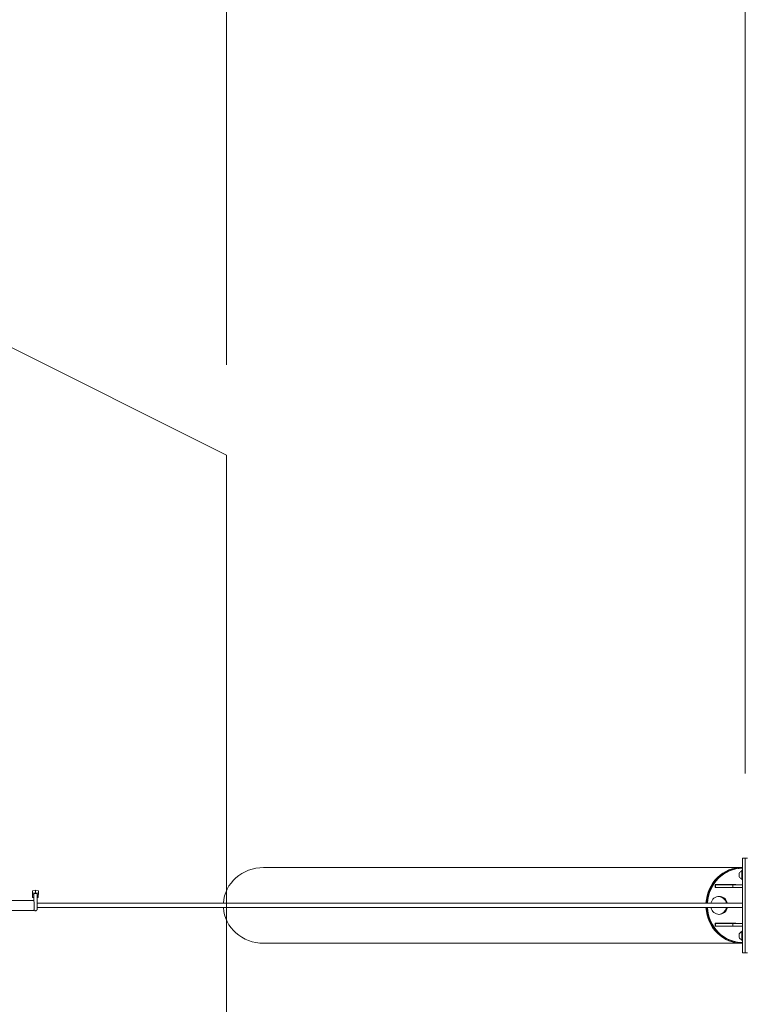
# Model space of a CAD drawing. Units: millimetres. Extents: x 2498 to 39012, y 12563 to 24029.
# Drawn here: x 30447 to 32059, y 17338 to 19525 of the extents above; entities that cross this region are included whole.
import ezdxf

# ---------------------------------------------------------------- set-up
doc = ezdxf.new("R2010")
doc.units = ezdxf.units.MM
doc.header["$LTSCALE"] = 100
doc.layers.add('Dimension (ISO)', color=7, linetype='Continuous', lineweight=18)
doc.layers.add('Visible (ISO)', color=7, linetype='Continuous', lineweight=18)
doc.layers.add('Fall Zone', color=5, linetype='Continuous', lineweight=20, true_color=0x0000ff)
doc.styles.add('Note Text (ISO)', font='tahoma.ttf')
doc.dimstyles.new('Aplay Dimension Styles M', dxfattribs={"dimscale": 100, "dimtxt": 2.5, "dimasz": 2.5, "dimexe": 3.175, "dimexo": 2, "dimgap": 0.762, "dimtad": 1, "dimdec": 1, "dimlfac": 0.001, "dimrnd": 1e-08, "dimzin": 0, "dimdsep": 46, "dimtxsty": 'Note Text (ISO)', "dimcen": 0.09, "dimdle": 10, "dimclrd": 256, "dimclre": 256, "dimclrt": 7, "dimadec": 0, "dimazin": 0, "dimtfac": 1.40208, "dimtofl": 0, "dimtmove": 0, "dimatfit": 3, "dimfxl": 1, "dimtolj": 1, "dimtzin": 0, "dimlwd": -1, "dimlwe": -1, "dimarcsym": 0})

# ---------------------------------------------------------------- blocks, each defined once
blk = doc.blocks.new('*D52')
at = {"layer": 'Defpoints', "color": 0, "transparency": 16777216}
for p in [(32056.7, 21984.8), (32056.7, 17650.9), (9573.3, 17640.4)]:
    blk.add_point(p, dxfattribs=at)
at = {"layer": 'Dimension (ISO)', "transparency": 16777216}
for p, q in [((9573.3, 17840.4), (9573.3, 22302.3)), ((32056.7, 17850.9), (32056.7, 22302.3)), ((9823.3, 21984.8), (31806.7, 21984.8))]:
    blk.add_line(p, q, dxfattribs=at)
for points in [[(9823.3, 22026.5), (9823.3, 21943.2), (9573.3, 21984.8)], [(31806.7, 22026.5), (31806.7, 21943.2), (32056.7, 21984.8)]]:
    blk.add_solid(points, dxfattribs=at)
at = {"layer": 'Dimension (ISO)', "color": 7, "transparency": 16777216, "insert": (20815, 22813.3), "char_height": 250, "attachment_point": 2, "style": 'Note Text (ISO)'}
blk.add_mtext('\\A1;\\fTahoma|b0|i0;22.5 m\\P\\fTahoma|b0|i0;(POST CENTRES)', dxfattribs=at)
blk = doc.blocks.new('*D53')
at = {"layer": 'Defpoints', "color": 0, "transparency": 16777216}
for p in [(30905.6, 20811.2), (9035.6, 18557.9), (30905.6, 18557.9)]:
    blk.add_point(p, dxfattribs=at)
at = {"layer": 'Dimension (ISO)', "transparency": 16777216}
for p, q in [((9035.6, 18757.9), (9035.6, 21128.7)), ((30905.6, 18757.9), (30905.6, 21128.7)), ((9285.6, 20811.2), (30655.6, 20811.2))]:
    blk.add_line(p, q, dxfattribs=at)
for points in [[(9285.6, 20852.8), (9285.6, 20769.5), (9035.6, 20811.2)], [(30655.6, 20852.8), (30655.6, 20769.5), (30905.6, 20811.2)]]:
    blk.add_solid(points, dxfattribs=at)
at = {"layer": 'Dimension (ISO)', "color": 7, "transparency": 16777216, "insert": (20882.1, 21639.7), "char_height": 250, "attachment_point": 2, "style": 'Note Text (ISO)'}
blk.add_mtext('\\A1;\\fTahoma|b0|i0;21.9 m\\P\\fTahoma|b0|i0;(MINIMUM FALLZONE AREA)', dxfattribs=at)

msp = doc.modelspace()

# ---------------------------------------------------------------- linework, layer by layer
at = {"layer": 'Fall Zone', "color": 1, "true_color": 0xff0000}
for p, q in [((30905.6, 18557.94), (28805.6, 19607.94)), ((30905.6, 16557.94), (30905.6, 18557.94))]:
    msp.add_line(p, q, dxfattribs=at)
at = {"layer": 'Visible (ISO)'}
for p, q in [((32050.68, 17650.94), (32050.68, 17662.94)), ((32056.68, 17662.94), (32050.68, 17662.94)), ((32050.68, 17650.94), (32050.68, 17464.94)), ((32056.68, 17662.94), (32056.68, 17650.94)), ((32056.68, 17662.94), (32061.68, 17662.94)), ((32056.68, 17650.94), (32056.68, 17464.94)), ((30988.16, 17642.09), (32048.63, 17642.09)), ((32043.58, 17629.44), (32043.58, 17628.9)), ((32043.58, 17628.9), (32043.58, 17625.44)), ((32043.58, 17625.44), (32043.58, 17621.98)), ((32049.58, 17633.44), (32048.28, 17633.87)), ((32048.63, 17640.44), (32050.68, 17640.44)), ((32049.58, 17615.09), (32049.58, 17635.79)), ((32050.68, 17635.79), (32049.58, 17635.79)), ((31990.21, 17604.44), (32036.12, 17604.44)), ((31990.21, 17597.44), (31990.21, 17604.44)), ((31990.68, 17603.94), (31990.65, 17603.94)), ((31990.65, 17603.94), (31990.65, 17597.94)), ((32029.03, 17603.94), (31990.68, 17603.94)), ((31990.68, 17603.94), (31990.68, 17597.94)), ((32050.68, 17603.94), (32029.03, 17603.94)), ((32029.03, 17603.94), (32029.03, 17597.94)), ((32036.08, 17604.44), (32036.08, 17603.94)), ((32036.12, 17604.44), (32036.12, 17603.94)), ((32043.58, 17621.98), (32043.58, 17621.44)), ((32049.58, 17617.44), (32048.28, 17617.01)), ((32050.68, 17615.09), (32049.58, 17615.09)), ((30474.98, 17581.36), (30475.13, 17584.11)), ((30474.98, 17581.36), (30475.03, 17575.77)), ((30475.17, 17578.53), (30475.03, 17575.77)), ((30475.13, 17584.11), (30475.34, 17584.15)), ((30475.13, 17584.11), (30475.17, 17578.53)), ((30478.46, 17579.21), (30475.17, 17578.53)), ((30475.31, 17587.59), (30475.46, 17590.34)), ((30475.31, 17587.59), (30475.36, 17582.01)), ((30475.5, 17584.76), (30475.36, 17582.01)), ((30475.36, 17582.01), (30478.44, 17581.35)), ((30475.46, 17590.34), (30482.03, 17591.72)), ((30475.46, 17590.34), (30475.5, 17584.76)), ((30482.07, 17586.14), (30475.5, 17584.76)), ((30478.43, 17583.36), (30478.56, 17567.58)), ((30482.03, 17591.72), (30488.45, 17590.34)), ((30482.03, 17591.72), (30482.07, 17586.14)), ((30488.5, 17584.76), (30482.07, 17586.14)), ((30485.43, 17583.41), (30485.61, 17561.09)), ((30485.44, 17581.4), (30488.35, 17582.01)), ((30488.17, 17578.53), (30485.46, 17579.11)), ((30488.03, 17575.77), (30488.17, 17578.53)), ((30488.14, 17581.96), (30488.17, 17578.53)), ((30488.35, 17582.01), (30488.5, 17584.76)), ((30488.45, 17590.34), (30488.5, 17584.76)), ((32036.12, 17597.44), (31990.21, 17597.44)), ((31990.68, 17597.94), (31990.65, 17597.94)), ((32029.03, 17597.94), (31990.68, 17597.94)), ((32050.68, 17597.94), (32029.03, 17597.94)), ((32036.08, 17597.94), (32036.08, 17597.44)), ((32036.12, 17597.94), (32036.12, 17597.44)), ((30478.45, 17568.94), (30418.46, 17568.94)), ((30475.03, 17575.77), (30478.12, 17575.11)), ((30478.17, 17568.94), (30478.1, 17577.12)), ((30485.49, 17575.24), (30488.03, 17575.77)), ((30485.59, 17562.94), (32050.68, 17562.94)), ((30478.45, 17546.94), (30418.46, 17546.94)), ((30485.59, 17552.94), (32050.68, 17552.94)), ((31990.21, 17511.44), (31990.21, 17518.44)), ((31990.21, 17518.44), (32036.12, 17518.44)), ((31990.68, 17517.94), (31990.65, 17517.94)), ((31990.65, 17517.94), (31990.65, 17511.94)), ((32029.03, 17517.94), (31990.68, 17517.94)), ((31990.68, 17517.94), (31990.68, 17511.94)), ((32050.68, 17517.94), (32029.03, 17517.94)), ((32029.03, 17517.94), (32029.03, 17511.94)), ((32036.08, 17518.44), (32036.08, 17517.94)), ((32036.12, 17518.44), (32036.12, 17517.94)), ((32036.12, 17511.44), (31990.21, 17511.44)), ((31990.68, 17511.94), (31990.65, 17511.94)), ((32029.03, 17511.94), (31990.68, 17511.94)), ((32050.68, 17511.94), (32029.03, 17511.94)), ((32036.08, 17511.94), (32036.08, 17511.44)), ((32036.12, 17511.94), (32036.12, 17511.44)), ((32043.58, 17494.44), (32043.58, 17493.9)), ((32043.58, 17493.9), (32043.58, 17490.44)), ((32049.58, 17498.44), (32048.28, 17498.87)), ((32049.58, 17480.09), (32049.58, 17500.79)), ((32050.68, 17500.79), (32049.58, 17500.79)), ((30988.16, 17473.79), (32048.63, 17473.79)), ((32043.58, 17490.44), (32043.58, 17486.98)), ((32043.58, 17486.98), (32043.58, 17486.44)), ((32049.58, 17482.44), (32048.28, 17482.01)), ((32048.63, 17475.44), (32050.68, 17475.44)), ((32050.68, 17480.09), (32049.58, 17480.09)), ((32050.68, 17452.94), (32050.68, 17464.94)), ((32050.68, 17452.94), (32056.68, 17452.94)), ((32056.68, 17464.94), (32056.68, 17452.94)), ((32056.68, 17452.94), (32061.68, 17452.94))]:
    msp.add_line(p, q, dxfattribs=at)
for centre, radius, start, end in [((32052.52, 17625), 9.98, 117.63319, 153.6007), ((32048.12, 17633.4), 0.5, 71.56505, 117.63319), ((32052.52, 17625.88), 9.98, 206.3993, 242.36681), ((32048.12, 17617.48), 0.5, 242.36681, 288.43495), ((32052.52, 17490), 9.98, 117.63319, 153.6007), ((32048.12, 17498.4), 0.5, 71.56505, 117.63319), ((32052.52, 17490.88), 9.98, 206.3993, 242.36681), ((32048.12, 17482.48), 0.5, 242.36681, 288.43495)]:
    msp.add_arc(centre, radius, start, end, dxfattribs=at)
for centre, major_axis, ratio, start_param, end_param in [((30988.16, 17557.94), (-89.55, 0), 0.9396926, 4.712389, 6.2237326), ((32048.63, 17557.94), (0, 84.15), 0.9396926, 6.2572309, 7.7945289), ((32048.63, 17557.94), (0, 82.5), 0.9396926, 0, 1.5101531), ((32050.68, 17557.94), (0, 82.5), 0.9396926, 0, 1.5101531), ((30481.93, 17583.39), (3.5, 0.03), 0.3666989, 0, 3.1415927), ((30481.6, 17577.15), (-3.5, -0.03), 0.3666989, 5.8142508, 6.2831853), ((30478.45, 17557.94), (0, 11), 0.0206767, 5.7756012, 6.2831853), ((30478.45, 17557.94), (0, -11), 0.0206767, 0, 2.6340085), ((31999, 17557.94), (0, 20), 0.9396926, 4.9650692, 7.6013014), ((31996.95, 17557.94), (0, 20), 0.9396926, 4.9650692, 6.2285626), ((30988.16, 17557.94), (-89.55, 0), 0.9396926, 0.0594527, 1.5707963), ((32048.63, 17557.94), (0, -84.15), 0.9396926, 4.7718417, 6.3091398), ((32048.63, 17557.94), (0, -82.5), 0.9396926, 4.7730322, 6.2831853), ((32050.68, 17557.94), (0, -82.5), 0.9396926, 4.7730322, 6.2831853), ((31999, 17557.94), (0, -20), 0.9396926, 4.9650692, 7.6013014), ((31996.95, 17557.94), (0, -20), 0.9396926, 0.0546227, 1.3181161)]:
    msp.add_ellipse(centre, major_axis=major_axis, ratio=ratio, start_param=start_param, end_param=end_param, dxfattribs=at)
msp.add_open_spline([(30485.61, 17561.09), (30485.62, 17560.22), (30485.62, 17559.31), (30485.62, 17557.46), (30485.62, 17556.53), (30485.61, 17554.75), (30485.6, 17553.9), (30485.58, 17552.35), (30485.57, 17551.66), (30485.53, 17550.47), (30485.52, 17550), (30485.48, 17549.44), (30485.47, 17549.3), (30485.43, 17548.99), (30485.42, 17548.9), (30485.36, 17548.65), (30485.34, 17548.52), (30485.2, 17548.13), (30485.13, 17547.92), (30484.79, 17547.39), (30484.66, 17547.22), (30484.35, 17546.89), (30484.19, 17546.74), (30483.68, 17546.38), (30483.26, 17546.15), (30482.38, 17545.95), (30481.97, 17545.92), (30481.21, 17546), (30480.86, 17546.1), (30480.22, 17546.37), (30479.95, 17546.55), (30479.45, 17546.95), (30479.27, 17547.17), (30478.93, 17547.63), (30478.83, 17547.83), (30478.65, 17548.22), (30478.61, 17548.37), (30478.57, 17548.49), (30478.57, 17548.5), (30478.56, 17548.51)], degree=3, knots=[3.1415927, 3.1415927, 3.1415927, 3.1415927, 3.4654356, 3.4654356, 3.7881772, 3.7881772, 4.1114422, 4.1114422, 4.4377701, 4.4377701, 4.7786688, 4.7786688, 4.9357485, 4.9357485, 4.991122, 4.991122, 5.0291166, 5.0291166, 5.056339, 5.056339, 5.0663546, 5.0663546, 5.0731449, 5.0731449, 5.0831147, 5.0831147, 5.0900978, 5.0900978, 5.0967952, 5.0967952, 5.1046308, 5.1046308, 5.1155031, 5.1155031, 5.1329382, 5.1329382, 5.1586966, 5.1586966, 5.1612676, 5.1612676, 5.1612676, 5.1612676], dxfattribs=at)

# ---------------------------------------------------------------- dimensions: what is measured, and where the dimension line sits
at = {"layer": 'Dimension (ISO)'}
for base, p1, p2, text, picture, middle in [((32056.68, 21984.85), (9573.34, 17640.44), (32056.68, 17650.94), '\\fTahoma|b0|i0;<> m\\P\\fTahoma|b0|i0;(POST CENTRES)', '*D52', (20815.01, 21984.85)), ((30905.6, 20811.18), (9035.6, 18557.94), (30905.6, 18557.94), '\\fTahoma|b0|i0;<> m\\P\\fTahoma|b0|i0;(MINIMUM FALLZONE AREA)', '*D53', (20882.11, 20811.18))]:
    dim = msp.add_linear_dim(base=base, p1=p1, p2=p2, angle=180, text=text, dimstyle='Aplay Dimension Styles M', override={"dimgap": 0.762, "dimdec": 1, "dimlfac": 0.001, "dimpost": '', "dimtol": 0, "dimlim": 0, "dimtp": 0, "dimtm": 0, "dimtdec": 2, "dimatfit": 1, "dimtvp": -0.25}, dxfattribs=at)
    dim.commit()
    dim.dimension.update_dxf_attribs({"geometry": picture, "text_midpoint": middle, "dimtype": 160})

doc.saveas('drawing.dxf')
